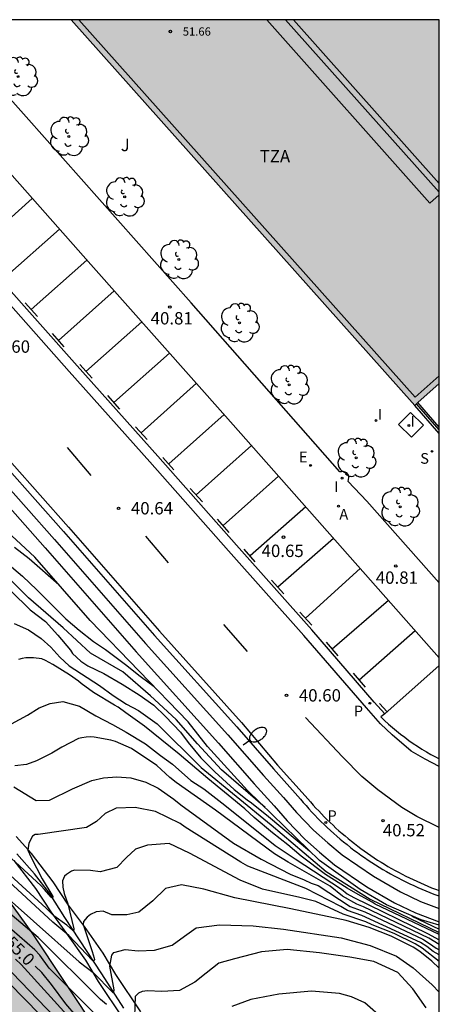
# Model space of a CAD drawing. Units: millimetres. Extents: x 580293 to 580644, y 4794040 to 4794291.
# Drawn here: x 580619 to 580644, y 4794231 to 4794290 of the extents above; entities that cross this region are included whole.
import ezdxf

# ---------------------------------------------------------------- set-up
doc = ezdxf.new("R2010")
doc.units = ezdxf.units.MM
for name, color, linetype in [('010106', 9, 'Continuous'), ('020101', 3, 'CABEZA_TALUD'), ('020104', 34, 'Continuous'), ('020204', 9, 'Continuous'), ('020307', 24, 'Continuous'), ('020308', 9, 'Continuous'), ('050103', 4, 'Continuous'), ('050104', 4, 'Continuous'), ('060108', 9, 'Continuous'), ('060113', 4, 'Continuous'), ('060124', 9, 'Continuous'), ('070105', 6, 'Continuous'), ('070108', 9, 'VALLA'), ('080110', 9, 'Continuous'), ('080201', 9, 'Continuous'), ('080303', 9, 'Continuous'), ('080311', 9, 'Continuous'), ('100106', 63, 'Continuous'), ('100202', 3, 'Continuous'), ('100302', 7, 'Continuous'), ('200205', 4, 'Continuous'), ('200305', 4, 'Continuous'), ('210204', 9, 'Continuous'), ('210205', 4, 'Continuous'), ('210304', 9, 'Continuous'), ('210305', 4, 'Continuous'), ('220205', 1, 'Continuous'), ('220305', 1, 'Continuous'), ('250202', 9, 'Continuous'), ('260101', 9, 'Continuous'), ('270101', 9, 'Continuous'), ('270204', 9, 'Continuous'), ('270304', 9, 'Continuous'), ('990501', 21, 'Continuous'), ('990504', 63, 'Continuous')]:
    doc.layers.add(name, color=color, linetype=linetype)
doc.layers.add('020105', color=24, linetype='Continuous', lineweight=30)
doc.layers.add('080111', color=7, linetype='Continuous', lineweight=30)
doc.styles.add('ARIAL', font='ARIAL.TTF', dxfattribs={"height": 1})
doc.styles.add('ARIALI', font='ARIALI.TTF', dxfattribs={"height": 1})
doc.styles.add('ROMANS', font='romans__.ttf', dxfattribs={"height": 1})
doc.linetypes.add('CABEZA_TALUD', pattern='A,0.1,[204,DONOSTI.shx,S=0.15,R=0,X=0,Y=0],0,0.2', length=0.3)
doc.linetypes.add('VALLA', pattern='A,1,[200,DONOSTI.shx,S=0.1,R=0,X=0,Y=0],1', length=2)

# ---------------------------------------------------------------- blocks, each defined once
blk = doc.blocks.new('COTAPU')
blk.add_circle((0, 0), 0.075)
blk = doc.blocks.new('ARBOL')
blk.add_circle((0, 0), 0.0587)
for centre, radius, start, end in [((-0.564, 0.381), 0.532, 92.28, 254.58), ((-0.28, 0.855), 0.3, 359.28777, 173.60777), ((0.097, 0.97), 0.21, 23.15651, 160.46651), ((0.438, 0.881), 0.24, 301.57804, 139.32804), ((0.656, 0.288), 0.443, 319.85562, 114.76562), ((-0.091, 0.321), 0.12, 119.14, 310.56), ((0.819, -0.249), 0.383, 235.52754, 62.02753), ((-0.556, -0.339), 0.555, 142.64, 266.54), ((-0.039, -0.384), 0.21, 189.64, 323.88), ((-0.301, -0.676), 0.45, 213.78, 295.32), ((0.299, -0.624), 0.532, 224.67, 0.24)]:
    blk.add_arc(centre, radius, start, end)
blk = doc.blocks.new('REGELE')
blk.add_circle((0, 0), 0.055)
blk = doc.blocks.new('SANEA')
blk.add_circle((0, 0), 0.055)
blk = doc.blocks.new('PLUVI3')
blk.add_circle((0, 0), 0.055)
blk = doc.blocks.new('ABAS')
blk.add_circle((0, 0), 0.055)
blk = doc.blocks.new('FAREDI')
blk.add_line((0, 0), (0.5, 0))
blk.add_lwpolyline([(0.5, 0, 0.159986), (0.538, -0.117, 0.106322), (0.675, -0.238, 0.071006), (0.858, -0.309, 0.057309), (1.099, -0.337, 0.057309), (1.339, -0.309, 0.071006), (1.522, -0.238, 0.106322), (1.659, -0.117, 0.159986), (1.697, 0, 0.159986), (1.659, 0.117, 0.106322), (1.522, 0.238, 0.071006), (1.339, 0.309, 0.057309), (1.099, 0.337, 0.057309), (0.858, 0.309, 0.071006), (0.675, 0.238, 0.106322), (0.538, 0.117, 0.159986)], format="xyb", close=True)
blk = doc.blocks.new('REIND')
blk.add_circle((0, 0), 0.055)
blk = doc.blocks.new('PUNTO')
blk.add_circle((0, 0), 0.075)

msp = doc.modelspace()

# ---------------------------------------------------------------- hatches: boundary and pattern name
at = {"layer": '990501'}
msp.add_hatch(color=256, dxfattribs=at).paths.add_polyline_path([(580644.205, 4794290.259), (580621.863, 4794290.26), (580642.713, 4794266.856), (580644.204, 4794268.185)])
at = {"layer": '990504'}
for points in [[(580625.026, 4794220.722), (580625.503, 4794219.653), (580626.01, 4794218.509), (580626.584, 4794217.19), (580627.117, 4794215.915), (580627.594, 4794214.659), (580627.838, 4794213.697), (580628.302, 4794212.088), (580628.626, 4794210.574), (580628.734, 4794208.953), (580627.713, 4794207.497), (580628.289, 4794206.27), (580628.809, 4794205.085), (580629.287, 4794203.805), (580629.686, 4794202.288), (580629.88, 4794200.878), (580629.924, 4794198.987), (580629.84, 4794197.658), (580629.636, 4794196.003), (580629.398, 4794194.565), (580629.131, 4794193.139), (580628.68, 4794190.85), (580628.327, 4794189.409), (580627.537, 4794187.347), (580626.771, 4794185.84), (580626.172, 4794184.355), (580625.877, 4794183.103), (580625.71, 4794181.373), (580625.79, 4794179.511), (580626.105, 4794177.718), (580626.666, 4794175.805), (580627.468, 4794173.682), (580628.74, 4794170.509), (580629.349, 4794168.829), (580629.465, 4794168.484), (580629.73, 4794167.654), (580630.162, 4794165.73), (580629.924, 4794164.988), (580628.792, 4794164.876), (580626.576, 4794165.32), (580622.773, 4794165.445), (580622.773, 4794165.445), (580622.148, 4794165.686), (580621.705, 4794166.01), (580620.769, 4794166.989), (580619.921, 4794167.863), (580618.923, 4794168.763), (580618.172, 4794169.448), (580617.284, 4794170.408), (580616.456, 4794172.227), (580616.394, 4794173.623), (580616.493, 4794175.354), (580616.516, 4794176.951), (580616.443, 4794178.994), (580616.343, 4794180.723), (580616.245, 4794183.55), (580616.327, 4794185.626), (580616.517, 4794187.439), (580616.855, 4794189.849), (580616.855, 4794189.849), (580616.684, 4794190.844), (580616.134, 4794192.293), (580616.134, 4794192.293), (580615.545, 4794194.44), (580615.545, 4794194.44), (580614.988, 4794194.902), (580613.001, 4794195.703), (580612.102, 4794196.736), (580611.393, 4794198.049), (580611.393, 4794198.049), (580610.956, 4794199.51), (580610.916, 4794201.171), (580610.507, 4794202.514), (580609.517, 4794203.69), (580608.025, 4794205.302), (580606.528, 4794207.153), (580605.286, 4794209.108), (580604.298, 4794210.686), (580603.773, 4794211.713), (580602.456, 4794214.411), (580601.532, 4794216.248), (580600.652, 4794218.898), (580600.037, 4794220.488), (580596.777, 4794226.232), (580593.427, 4794230.74), (580592.194, 4794233.214), (580591.403, 4794236.394), (580589.378, 4794241.165), (580588.058, 4794245.052), (580587.533, 4794248.319), (580588.423, 4794253.174), (580591.608, 4794257.85), (580590.729, 4794261.03), (580587.822, 4794266.597), (580584.56, 4794271.016), (580581.913, 4794272.962), (580579.707, 4794273.936), (580577.501, 4794275.264), (580577.505, 4794278.531), (580579.099, 4794282.238), (580581.309, 4794284.089), (580582.899, 4794284.175), (580586.077, 4794283.465), (580590.4, 4794280.899), (580594.81, 4794276.213), (580598.07, 4794270.469), (580602.736, 4794260.044), (580604.936, 4794254.654), (580603.605, 4794249.181), (580601.922, 4794245.121), (580601.301, 4794243.003), (580601.651, 4794240.178), (580603.237, 4794237.174), (580605.089, 4794235.758), (580606.946, 4794237.61), (580607.038, 4794240.7), (580607.837, 4794243.789), (580609.162, 4794244.406), (580613.223, 4794243.518), (580619.481, 4794234.856), (580623.535, 4794228.758), (580624.592, 4794226.902), (580624.766, 4794224.518), (580625.029, 4794223.018)], [(580613.223, 4794243.518), (580619.481, 4794234.856), (580623.535, 4794228.758), (580624.592, 4794226.902), (580624.766, 4794224.518), (580625.029, 4794223.018), (580625.026, 4794220.722), (580624.405, 4794218.603), (580622.637, 4794216.839), (580619.811, 4794216.666), (580617.338, 4794216.14), (580615.041, 4794215.701), (580612.303, 4794214.998), (580610.272, 4794214.559), (580607.798, 4794213.856), (580606.738, 4794213.504), (580605.149, 4794213.418), (580603.383, 4794214.126), (580601.532, 4794216.248), (580600.652, 4794218.898), (580600.037, 4794220.488), (580596.777, 4794226.232), (580593.427, 4794230.74), (580592.194, 4794233.214), (580591.403, 4794236.394), (580589.378, 4794241.165), (580588.058, 4794245.052), (580587.533, 4794248.319), (580588.423, 4794253.174), (580591.608, 4794257.85), (580590.729, 4794261.03), (580587.822, 4794266.597), (580584.56, 4794271.016), (580581.913, 4794272.962), (580579.707, 4794273.936), (580577.501, 4794275.264), (580577.505, 4794278.531), (580579.099, 4794282.238), (580581.309, 4794284.089), (580582.899, 4794284.175), (580586.077, 4794283.465), (580590.4, 4794280.899), (580594.81, 4794276.213), (580598.07, 4794270.469), (580602.736, 4794260.044), (580604.936, 4794254.654), (580603.605, 4794249.181), (580601.922, 4794245.121), (580601.301, 4794243.003), (580601.651, 4794240.178), (580603.237, 4794237.174), (580605.089, 4794235.758), (580606.946, 4794237.61), (580607.038, 4794240.7), (580607.837, 4794243.789), (580609.162, 4794244.406)]]:
    msp.add_hatch(color=256, dxfattribs=at).paths.add_polyline_path(points)

# ---------------------------------------------------------------- linework, layer by layer
at = {"layer": '010106', "flags": 128}
msp.add_lwpolyline([(580294.209, 4794040.274), (580644.199, 4794040.266), (580644.205, 4794290.259), (580294.215, 4794290.267)], close=True, dxfattribs=at)
at = {"layer": '020101'}
msp.add_polyline3d([(580644.204, 4794235.31, 47.971), (580643.109, 4794235.637, 48.008), (580641, 4794236.546, 48.026), (580639.401, 4794237.477, 48.03), (580636.942, 4794239.23, 47.985), (580634.817, 4794241.3, 47.952), (580632.578, 4794243.485, 47.926), (580630.139, 4794246.157, 47.928), (580628.978, 4794247.657, 47.938), (580623.032, 4794253.812, 47.697), (580619.659, 4794257.653, 47.418), (580617.405, 4794259.734, 47.228), (580615.418, 4794261.444, 47.147), (580613.036, 4794262.977, 47.511), (580611.533, 4794264.05, 47.444), (580610.846, 4794265.02, 47.077), (580610.122, 4794266.729, 46.186), (580608.863, 4794269.038, 45.328), (580606.318, 4794272.802, 44.178), (580601.774, 4794277.549, 43.473), (580598.566, 4794281.517, 42.48), (580595.868, 4794284.606, 41.351)], dxfattribs=at)
at = {"layer": '020104', "flags": 128}
for points, elevation in [([(580617.983, 4794257.283), (580618.913, 4794256.491), (580619.779, 4794255.674), (580621.548, 4794253.9), (580622.351, 4794253.223), (580623.217, 4794252.534), (580623.943, 4794252.049), (580625.164, 4794251.129), (580626.056, 4794250.427), (580626.91, 4794249.797)], 48), ([(580633.64, 4794242.449), (580630.988, 4794244.74), (580629.536, 4794246.325), (580628.234, 4794247.802), (580626.675, 4794249.225), (580624.996, 4794250.681), (580623.049, 4794251.815), (580621.382, 4794253.357), (580619.273, 4794255.179), (580617.735, 4794256.711)], 48.5), ([(580618.217, 4794255.613), (580619.375, 4794254.452), (580620.305, 4794253.75), (580621.069, 4794252.907), (580621.82, 4794252.001), (580621.96, 4794251.797), (580622.457, 4794251.325), (580622.877, 4794251.056), (580623.857, 4794250.596), (580624.965, 4794249.945), (580625.997, 4794249.293), (580626.876, 4794248.655), (580627.602, 4794247.978), (580628.493, 4794247.021), (580628.964, 4794246.408), (580629.74, 4794245.464), (580630.581, 4794244.621), (580631.752, 4794243.536), (580632.554, 4794242.911), (580632.809, 4794242.745), (580633.841, 4794241.915), (580636.331, 4794239.825)], 49), ([(580618.412, 4794253.621), (580619.284, 4794253.243), (580620.059, 4794252.704), (580620.64, 4794252.175), (580621.177, 4794251.582), (580621.758, 4794251.054), (580623.597, 4794249.856), (580624.415, 4794249.252), (580625.233, 4794248.734), (580625.954, 4794248.345), (580627.084, 4794247.536), (580629.76, 4794244.875), (580633.998, 4794241.394), (580637.339, 4794238.568), (580640.001, 4794236.894), (580644.204, 4794234.87)], 49.5), ([(580618.243, 4794247.536), (580619.213, 4794248.063), (580619.935, 4794248.493), (580620.603, 4794248.761), (580621.357, 4794248.89), (580622.368, 4794248.608), (580623.358, 4794248.015), (580624.381, 4794247.496), (580625.198, 4794247.022), (580626.371, 4794246.309), (580627.286, 4794245.608), (580628.022, 4794245.079), (580629.129, 4794244.091), (580629.913, 4794243.581), (580631.196, 4794242.6), (580634.256, 4794240.156), (580635.45, 4794239.331), (580638.271, 4794237.487), (580638.609, 4794237.223), (580639.019, 4794236.993), (580643.484, 4794234.815), (580644.204, 4794234.427)], 50.5), ([(580644.204, 4794234.137), (580643.577, 4794234.514), (580639.602, 4794236.434), (580639.192, 4794236.592), (580638.339, 4794237.074), (580637.583, 4794237.672), (580635.04, 4794239.139), (580634.21, 4794239.642), (580630.629, 4794242.301), (580628.245, 4794243.975), (580627.865, 4794244.281), (580627.075, 4794244.996), (580625.534, 4794246.043), (580624.553, 4794246.452), (580624.285, 4794246.542), (580623.266, 4794246.721), (580623.049, 4794246.734), (580622.781, 4794246.722), (580622.526, 4794246.684), (580622.322, 4794246.633), (580621.302, 4794246.125), (580621.11, 4794245.985), (580620.893, 4794245.87), (580620.702, 4794245.743), (580619.771, 4794245.285), (580619.159, 4794245.069), (580618.446, 4794244.981)], 51), ([(580618.399, 4794243.713), (580619.755, 4794242.882), (580620.562, 4794242.892), (580621.942, 4794243.579), (580623.116, 4794244.095), (580623.838, 4794244.255), (580624.646, 4794244.319), (580625.486, 4794244.264), (580626.39, 4794243.994), (580627.154, 4794243.627), (580628.09, 4794242.968), (580628.518, 4794242.619), (580631.721, 4794240.279), (580633.392, 4794239.319), (580635.152, 4794238.403), (580636.015, 4794238.063), (580636.427, 4794237.854), (580636.846, 4794237.714), (580638.802, 4794236.437), (580639.693, 4794236.115), (580643.206, 4794234.457), (580643.617, 4794234.201), (580644.02, 4794233.913), (580644.204, 4794233.821)], 51.5), ([(580644.204, 4794233.508), (580643.826, 4794233.72), (580643.457, 4794234.008), (580643.07, 4794234.266), (580639.495, 4794235.899), (580638.633, 4794236.203), (580638.227, 4794236.448), (580636.117, 4794237.539), (580632.585, 4794238.896), (580632.157, 4794239.135), (580628.792, 4794241.265), (580628.486, 4794241.475), (580626.983, 4794242.217), (580625.746, 4794242.448), (580624.599, 4794242.411), (580623.935, 4794242.08), (580623.399, 4794241.609), (580622.8, 4794241.24), (580619.865, 4794240.821), (580619.682, 4794240.806), (580619.531, 4794240.714), (580619.302, 4794240.297), (580619.237, 4794239.86), (580619.435, 4794239.41), (580620.101, 4794238.12), (580620.752, 4794237.059), (580620.729, 4794236.955), (580620.655, 4794237.007), (580620.261, 4794237.469), (580620.026, 4794237.718), (580615.656, 4794241.721)], 52), ([(580644.204, 4794232.695), (580643.753, 4794233.133), (580643.015, 4794233.721), (580642.616, 4794233.985), (580641.289, 4794234.636), (580639.94, 4794235.169), (580638.559, 4794235.593), (580635.202, 4794236.308), (580631.802, 4794236.973), (580629.921, 4794237.499), (580628.57, 4794237.753), (580627.589, 4794237.537), (580626.823, 4794236.799), (580625.98, 4794236.099), (580625.244, 4794235.948), (580624.667, 4794235.934), (580624.345, 4794235.948), (580623.813, 4794236.152), (580623.389, 4794236.126), (580623.042, 4794235.966), (580622.845, 4794235.798), (580622.611, 4794235.526), (580622.592, 4794235.357), (580623.145, 4794233.717), (580623.267, 4794233.313), (580623.276, 4794233.229), (580623.22, 4794233.154), (580623.154, 4794233.163), (580621.721, 4794234.691), (580621.371, 4794234.998), (580620.755, 4794235.501), (580615.945, 4794239.928)], 53), ([(580616.802, 4794238.016), (580622.347, 4794233.078), (580623.195, 4794232.439), (580624.396, 4794231.226), (580624.455, 4794231.226), (580624.478, 4794231.379), (580624.206, 4794232.828), (580624.346, 4794233.488), (580624.466, 4794233.652), (580625.144, 4794233.827), (580625.938, 4794233.756), (580626.931, 4794233.789), (580628.006, 4794234.092), (580628.743, 4794234.652), (580629.445, 4794235.141), (580630.87, 4794235.338), (580632.903, 4794235.277), (580634.748, 4794235.076), (580638.241, 4794234.535), (580640.004, 4794234.077), (580641.604, 4794233.432), (580642.619, 4794232.73), (580643.763, 4794231.701), (580644.203, 4794231.248)], 53.5), ([(580623.307, 4794229.925), (580620.543, 4794232.693), (580619.974, 4794233.482), (580619.675, 4794233.821), (580615.929, 4794237.06)], 54.5), ([(580624.012, 4794230.506), (580623.647, 4794230.797), (580619.86, 4794234.571), (580616.42, 4794237.448)], 54), ([(580642.534, 4794235.868), (580644.204, 4794235.077)], 49), ([(580617.263, 4794233.476), (580621.38, 4794229.199)], 56), ([(580643.399, 4794230.289), (580642.599, 4794231.45), (580641.682, 4794232.446), (580640.229, 4794233.098), (580638.776, 4794233.367), (580636.941, 4794233.624), (580634.965, 4794233.844), (580633.423, 4794233.693), (580631.777, 4794233.274), (580630.821, 4794233.007), (580630.068, 4794232.396), (580629.366, 4794231.862), (580628.435, 4794231.353), (580627.377, 4794231.291), (580626.503, 4794231.32), (580626.173, 4794231.279), (580625.95, 4794231.185), (580625.75, 4794230.978), (580625.703, 4794229.766)], 54), ([(580621.828, 4794229.628), (580618.83, 4794232.927), (580618.486, 4794233.258)], 55.5), ([(580620.897, 4794228.947), (580618.115, 4794231.785)], 56.5), ([(580640.833, 4794229.593), (580639.696, 4794230.596), (580638.88, 4794230.965), (580638.143, 4794231.17), (580636.461, 4794231.301), (580634.475, 4794231.128), (580632.769, 4794230.791), (580631.623, 4794230.372)], 54.5)]:
    msp.add_lwpolyline(points, dxfattribs=dict(at, elevation=elevation))
at = {"layer": '020105', "flags": 128}
for points, elevation in [([(580618.426, 4794258.25), (580619.319, 4794257.56), (580621.119, 4794255.991)], 47.5), ([(580644.204, 4794234.737), (580640.323, 4794236.578), (580640.132, 4794236.705), (580639.278, 4794237.165), (580638.616, 4794237.549), (580637.304, 4794238.379), (580635.827, 4794239.503), (580635.011, 4794240.179), (580634.082, 4794240.92), (580632.974, 4794241.852), (580632.401, 4794242.363), (580630.159, 4794244.214), (580628.427, 4794245.695), (580626.313, 4794247.393), (580625.18, 4794248.198), (580624.721, 4794248.543), (580624.505, 4794248.658), (580623.218, 4794249.424), (580622.468, 4794249.973), (580622.315, 4794250.114), (580621.767, 4794250.497), (580620.761, 4794251.136), (580620.315, 4794251.378), (580620.098, 4794251.468), (580619.588, 4794251.532), (580619.117, 4794251.533), (580618.9, 4794251.495), (580618.67, 4794251.431)], 50), ([(580644.204, 4794233.107), (580643.168, 4794233.921), (580642.743, 4794234.175), (580641.472, 4794234.802), (580640.141, 4794235.333), (580639.751, 4794235.523), (580638.369, 4794235.98), (580636.709, 4794236.744), (580635.751, 4794236.982), (580633.475, 4794237.498), (580632.133, 4794238.046), (580629.045, 4794239.672), (580627.807, 4794240.266), (580626.504, 4794240.17), (580625.771, 4794239.924), (580625.221, 4794239.418), (580624.65, 4794238.805), (580623.623, 4794238.553), (580623.037, 4794238.621), (580622.065, 4794238.657), (580621.896, 4794238.583), (580621.591, 4794238.389), (580621.462, 4794238.279), (580621.337, 4794238.004), (580621.371, 4794237.609), (580621.454, 4794237.244), (580621.675, 4794236.597), (580622.025, 4794235.082), (580622.025, 4794235.006), (580621.972, 4794234.983), (580621.603, 4794235.306), (580620.819, 4794235.885), (580620.351, 4794236.338), (580617.924, 4794238.571)], 52.5), ([(580622.174, 4794229.806), (580621.551, 4794230.535), (580620.683, 4794231.712), (580620.082, 4794232.43), (580619.686, 4794232.828)], 55)]:
    msp.add_lwpolyline(points, dxfattribs=dict(at, elevation=elevation))
at = {"layer": '050103'}
msp.add_polyline3d([(580625.061, 4794230.284, 53.725), (580623.738, 4794232.362, 53.214), (580621.481, 4794235.783, 52.226), (580620.555, 4794237.256, 51.889), (580619.653, 4794238.437, 51.697), (580618.581, 4794239.642, 51.478)], dxfattribs=at)
at = {"layer": '050104'}
for points in [[(580626.103, 4794230.052, 54.175), (580624.573, 4794232.315, 53.663), (580623.809, 4794233.603, 53.343), (580622.669, 4794235.229, 53.031), (580621.712, 4794236.533, 52.475), (580620.772, 4794237.952, 52.175), (580619.456, 4794239.663, 51.964), (580618.529, 4794240.699, 51.749)], [(580618.383, 4794239.243, 51.958), (580619.699, 4794237.532, 52.169), (580620.639, 4794236.113, 52.469), (580621.596, 4794234.809, 53.025), (580622.736, 4794233.183, 53.337), (580623.5, 4794231.895, 53.657), (580625.03, 4794229.632, 54.169)]]:
    msp.add_polyline3d(points, dxfattribs=at)
at = {"layer": '060108'}
for points in [[(580592.836, 4794290.26, 40.558), (580593.956, 4794289.008, 40.586), (580599.834, 4794282.358, 40.612), (580605.29, 4794276.243, 40.668), (580610.109, 4794270.839, 40.665), (580615.683, 4794264.551, 40.68), (580620.861, 4794258.716, 40.682), (580626.38, 4794252.405, 40.697), (580631.367, 4794246.862, 40.652), (580633.54, 4794244.397, 40.632), (580634.758, 4794243.057, 40.635), (580635.531, 4794242.141, 40.637), (580636.58, 4794241.08, 40.65), (580637.442, 4794240.311, 40.649), (580638.307, 4794239.579, 40.638), (580640.22, 4794238.278, 40.626), (580641.852, 4794237.326, 40.606), (580643.059, 4794236.754, 40.592), (580644.188, 4794236.331, 40.568)], [(580593.825, 4794290.26, 40.553), (580594.507, 4794289.498, 40.57), (580600.385, 4794282.848, 40.596), (580605.84, 4794276.734, 40.652), (580610.66, 4794271.329, 40.649), (580616.235, 4794265.04, 40.664), (580621.414, 4794259.203, 40.666), (580626.932, 4794252.894, 40.681), (580631.918, 4794247.352, 40.636), (580634.147, 4794244.794, 40.7)], [(580609.89, 4794290.26, 40.714), (580614.727, 4794284.808, 40.755), (580623.062, 4794275.402, 40.826), (580631.243, 4794266.207, 40.827), (580644.204, 4794251.537, 40.783)], [(580644.204, 4794256.079, 40.981), (580639.813, 4794261.052, 41.024), (580638.675, 4794262.242, 41.036), (580638.724, 4794262.475, 41.038), (580638.696, 4794262.615, 41.038), (580638.591, 4794262.77, 41.042), (580638.394, 4794262.848, 41.046), (580638.267, 4794262.834, 41.046), (580638.162, 4794262.82, 41.046), (580629.153, 4794273.086, 41.054), (580619.131, 4794284.366, 41.01), (580613.887, 4794290.26, 40.968)], [(580644.204, 4794251.072, 40.776), (580640.903, 4794248.131, 40.683)], [(580640.903, 4794248.131, 40.683), (580640.653, 4794247.947, 40.693)], [(580640.653, 4794247.947, 40.693), (580640.884, 4794247.73, 40.691), (580641.119, 4794247.517, 40.689), (580641.359, 4794247.308, 40.688), (580641.603, 4794247.105, 40.686), (580641.852, 4794246.908, 40.684), (580642.104, 4794246.715, 40.682), (580642.361, 4794246.528, 40.681), (580642.621, 4794246.346, 40.679), (580642.885, 4794246.17, 40.677), (580643.153, 4794245.999, 40.675), (580643.424, 4794245.834, 40.674), (580643.698, 4794245.674, 40.672), (580643.976, 4794245.521, 40.67), (580644.204, 4794245.401, 40.669)], [(580634.147, 4794244.794, 40.7), (580635.776, 4794242.969, 40.672), (580635.947, 4794242.767, 40.672), (580636.12, 4794242.567, 40.671), (580636.296, 4794242.37, 40.671), (580636.475, 4794242.175, 40.671), (580636.657, 4794241.982, 40.671), (580636.841, 4794241.792, 40.67), (580637.027, 4794241.604, 40.67), (580637.217, 4794241.419, 40.67), (580637.408, 4794241.237, 40.67), (580637.602, 4794241.057, 40.669), (580637.799, 4794240.88, 40.669), (580637.998, 4794240.705, 40.669), (580638.199, 4794240.534, 40.669), (580638.402, 4794240.364, 40.668), (580638.608, 4794240.198, 40.668), (580638.816, 4794240.035, 40.668), (580639.027, 4794239.874, 40.668), (580639.239, 4794239.716, 40.667), (580639.453, 4794239.561, 40.667), (580639.67, 4794239.409, 40.667), (580639.889, 4794239.26, 40.667), (580640.109, 4794239.114, 40.666), (580640.332, 4794238.971, 40.666), (580640.556, 4794238.831, 40.666), (580640.783, 4794238.694, 40.666), (580641.011, 4794238.56, 40.665), (580641.241, 4794238.429, 40.665), (580641.473, 4794238.302, 40.665), (580641.706, 4794238.177, 40.665), (580641.941, 4794238.056, 40.665), (580642.178, 4794237.938, 40.664), (580642.416, 4794237.823, 40.664), (580642.656, 4794237.711, 40.664), (580642.897, 4794237.603, 40.664), (580643.14, 4794237.497, 40.663), (580643.384, 4794237.395, 40.663), (580643.63, 4794237.297, 40.663), (580643.877, 4794237.202, 40.663), (580644.125, 4794237.11, 40.662), (580644.204, 4794237.082, 40.662)]]:
    msp.add_polyline3d(points, dxfattribs=at)
at = {"layer": '060113'}
for points in [[(580594.342, 4794290.26, 40.421), (580594.795, 4794289.754, 40.432), (580600.673, 4794283.104, 40.458), (580606.128, 4794276.99, 40.514), (580610.948, 4794271.585, 40.511), (580616.523, 4794265.296, 40.526), (580621.703, 4794259.458, 40.528), (580627.22, 4794253.15, 40.543), (580632.206, 4794247.608, 40.498), (580634.38, 4794245.029, 40.574)], [(580644.204, 4794244.938, 40.5), (580643.35, 4794245.383, 40.539), (580642.506, 4794245.869, 40.544), (580641.342, 4794246.869, 40.536), (580640.646, 4794247.538, 40.55), (580639.782, 4794248.509, 40.554), (580635.994, 4794252.885, 40.585), (580631.418, 4794258.032, 40.602), (580626.643, 4794263.436, 40.625), (580621.745, 4794268.911, 40.62), (580617.106, 4794274.153, 40.595), (580609.629, 4794282.622, 40.523), (580604.246, 4794288.639, 40.504), (580602.805, 4794290.26, 40.485)], [(580640.903, 4794248.131, 40.566), (580640.261, 4794248.853, 40.569), (580636.473, 4794253.229, 40.6), (580631.897, 4794258.376, 40.617), (580627.122, 4794263.78, 40.64), (580622.224, 4794269.255, 40.635), (580617.585, 4794274.497, 40.61), (580610.108, 4794282.966, 40.538), (580604.725, 4794288.983, 40.519), (580603.59, 4794290.26, 40.504)], [(580596.41, 4794285.091, 40.431), (580599.265, 4794281.861, 40.444), (580604.722, 4794275.744, 40.5), (580609.541, 4794270.342, 40.497), (580615.114, 4794264.053, 40.512), (580620.29, 4794258.22, 40.514), (580625.811, 4794251.907, 40.529), (580630.799, 4794246.363, 40.484), (580632.973, 4794243.897, 40.464), (580634.186, 4794242.563, 40.467), (580634.969, 4794241.635, 40.469), (580636.055, 4794240.536, 40.482), (580636.943, 4794239.745, 40.482), (580637.845, 4794238.981, 40.471), (580639.811, 4794237.643, 40.459), (580641.494, 4794236.662, 40.439), (580642.759, 4794236.063, 40.424), (580644.204, 4794235.521, 40.395)], [(580634.38, 4794245.029, 40.574), (580636.075, 4794243.163, 40.571), (580636.233, 4794242.974, 40.57), (580636.392, 4794242.788, 40.569), (580636.555, 4794242.604, 40.569), (580636.72, 4794242.422, 40.568), (580636.887, 4794242.242, 40.567), (580637.056, 4794242.064, 40.567), (580637.228, 4794241.889, 40.566), (580637.401, 4794241.715, 40.565), (580637.577, 4794241.544, 40.565), (580637.756, 4794241.375, 40.564), (580637.936, 4794241.209, 40.563), (580638.119, 4794241.045, 40.563), (580638.303, 4794240.883, 40.562), (580638.49, 4794240.724, 40.561), (580638.679, 4794240.567, 40.561), (580638.87, 4794240.412, 40.56), (580639.063, 4794240.26, 40.559), (580639.257, 4794240.111, 40.559), (580639.454, 4794239.964, 40.558), (580639.653, 4794239.819, 40.557), (580639.853, 4794239.677, 40.557), (580640.055, 4794239.538, 40.556), (580640.259, 4794239.401, 40.555), (580640.465, 4794239.267, 40.555), (580640.672, 4794239.136, 40.554), (580640.881, 4794239.007, 40.553), (580641.092, 4794238.881, 40.552), (580641.304, 4794238.758, 40.552), (580641.518, 4794238.638, 40.551), (580641.734, 4794238.52, 40.55), (580641.951, 4794238.405, 40.55), (580642.169, 4794238.293, 40.549), (580642.389, 4794238.183, 40.548), (580642.61, 4794238.077, 40.548), (580642.833, 4794237.973, 40.547), (580643.057, 4794237.873, 40.546), (580643.282, 4794237.775, 40.546), (580643.508, 4794237.68, 40.545), (580643.736, 4794237.588, 40.544), (580643.965, 4794237.499, 40.544), (580644.195, 4794237.413, 40.543), (580644.204, 4794237.41, 40.543)], [(580644.188, 4794236.331, 40.568), (580644.204, 4794236.325, 40.568)]]:
    msp.add_polyline3d(points, dxfattribs=at)
at = {"layer": '060124'}
msp.add_polyline3d([(580642.459, 4794266.436, 40.972), (580641.731, 4794265.699, 40.977), (580642.51, 4794264.93, 40.977), (580643.238, 4794265.667, 40.972), (580642.459, 4794266.436, 40.972)], dxfattribs=at)
at = {"layer": '070105'}
for points in [[(580644.204, 4794265.16, 40.906), (580642.713, 4794266.856, 40.89)], [(580644.204, 4794265.54, 40.904), (580642.903, 4794267.025, 40.89)]]:
    msp.add_polyline3d(points, dxfattribs=at)
at = {"layer": '070108'}
msp.add_polyline3d([(580644.204, 4794265.366, 40.905), (580642.817, 4794266.949, 40.89)], dxfattribs=at)
at = {"layer": '080110'}
for points in [[(580642.74, 4794267.348, 51.917), (580622.326, 4794290.26, 51.988)], [(580644.205, 4794279.795, 55.215), (580634.883, 4794290.259, 54.043)], [(580644.205, 4794280.32, 55.182), (580635.352, 4794290.259, 54.069)], [(580644.204, 4794268.653, 52.35), (580642.74, 4794267.348, 51.917)]]:
    msp.add_polyline3d(points, dxfattribs=at)
at = {"layer": '080111'}
for points in [[(580642.713, 4794266.856, 51.876), (580621.863, 4794290.26, 51.936)], [(580644.204, 4794268.185, 52.315), (580642.903, 4794267.025, 51.931)], [(580642.713, 4794266.856, 51.877), (580642.817, 4794266.949, 51.906), (580642.903, 4794267.025, 51.931)]]:
    msp.add_polyline3d(points, dxfattribs=at)
at = {"layer": '100106', "flags": 128}
msp.add_lwpolyline([(580613.223, 4794243.518), (580619.481, 4794234.856), (580623.535, 4794228.758)], dxfattribs=at)
at = {"layer": '260101'}
for points in [[(580616.143, 4794276.41, 40.588), (580619.503, 4794279.419, 40.709)], [(580621.162, 4794277.546, 40.697), (580617.786, 4794274.55, 40.585)], [(580619.449, 4794272.671, 40.61), (580622.818, 4794275.677, 40.716)], [(580624.483, 4794273.805, 40.669), (580621.1, 4794270.806, 40.616)], [(580619.825, 4794272.246, 40.63), (580619.085, 4794273.082, 40.626)], [(580622.769, 4794268.924, 40.608), (580626.154, 4794271.927, 40.67)], [(580621.452, 4794270.408, 40.639), (580620.738, 4794271.214, 40.635)], [(580624.458, 4794267.037, 40.611), (580627.845, 4794270.027, 40.677)], [(580623.134, 4794268.516, 40.645), (580622.396, 4794269.341, 40.644)], [(580629.47, 4794268.2, 40.699), (580626.111, 4794265.189, 40.613)], [(580624.819, 4794266.633, 40.646), (580624.087, 4794267.451, 40.646)], [(580627.786, 4794263.309, 40.618), (580631.156, 4794266.305, 40.694)], [(580626.471, 4794264.787, 40.648), (580625.782, 4794265.556, 40.647)], [(580632.815, 4794264.428, 40.705), (580629.444, 4794261.434, 40.63)], [(580623.08, 4794262.613, 40.664), (580621.649, 4794264.293, 40.663)], [(580628.107, 4794262.946, 40.645), (580627.436, 4794263.705, 40.648)], [(580631.086, 4794259.574, 40.617), (580634.456, 4794262.57, 40.705)], [(580629.831, 4794260.996, 40.637), (580629.099, 4794261.824, 40.64)], [(580636.115, 4794260.692, 40.699), (580632.72, 4794257.73, 40.604)], [(580631.463, 4794259.147, 40.629), (580630.743, 4794259.962, 40.632)], [(580627.779, 4794257.312, 40.663), (580626.394, 4794258.915, 40.673)], [(580634.401, 4794255.839, 40.658), (580637.782, 4794258.806, 40.688)], [(580633.038, 4794257.372, 40.622), (580632.359, 4794258.136, 40.625)], [(580639.41, 4794256.963, 40.677), (580636.088, 4794253.942, 40.614)], [(580634.767, 4794255.428, 40.616), (580634.029, 4794256.258, 40.619)], [(580637.713, 4794252.081, 40.595), (580641.115, 4794255.033, 40.668)], [(580636.463, 4794253.52, 40.61), (580635.753, 4794254.318, 40.612)], [(580632.569, 4794251.926, 40.649), (580631.123, 4794253.553, 40.637)], [(580639.349, 4794250.192, 40.59), (580642.739, 4794253.195, 40.669)], [(580638.071, 4794251.667, 40.597), (580637.368, 4794252.479, 40.603)], [(580639.719, 4794249.764, 40.584), (580638.994, 4794250.601, 40.59)], [(580641.042, 4794248.254, 40.575), (580640.581, 4794248.773, 40.577)], [(580644.204, 4794241.247, 40.571), (580642.841, 4794241.904, 40.582), (580641.938, 4794242.457, 40.594), (580640.483, 4794243.517, 40.612), (580639.511, 4794244.33, 40.619), (580638.332, 4794245.52, 40.616), (580636.082, 4794247.906, 40.615)]]:
    msp.add_polyline3d(points, dxfattribs=at)
at = {"layer": '270101'}
msp.add_polyline3d([(580633.737, 4794290.259, 53.831), (580643.638, 4794279.127, 53.842), (580644.205, 4794279.646, 53.845)], dxfattribs=at)

# ---------------------------------------------------------------- block references
at = {"layer": '020204', "rotation": 359.9987685839998}
for p in [(580627.855, 4794272.826, 40.81), (580624.744, 4794260.615, 40.64), (580634.751, 4794258.86, 40.649), (580641.565, 4794257.112, 40.81), (580634.933, 4794249.26, 40.6), (580640.793, 4794241.66, 40.516)]:
    msp.add_blockref('COTAPU', p, dxfattribs=at)
at = {"layer": '080201', "rotation": 359.9987685839998}
msp.add_blockref('PUNTO', (580627.89, 4794289.549, 51.655), dxfattribs=at)
at = {"layer": '100202', "rotation": 359.9987685839998}
for p in [(580618.646, 4794286.81, 41.079), (580621.73, 4794283.184, 41.101), (580625.116, 4794279.508, 41.084), (580628.403, 4794275.712, 41.077), (580632.084, 4794271.867, 41.036), (580635.104, 4794268.107, 41.06), (580639.163, 4794263.677, 41.103), (580641.825, 4794260.698, 41.041)]:
    msp.add_blockref('ARBOL', p, dxfattribs=at)
at = {"layer": '200205', "rotation": 359.9987685839998}
msp.add_blockref('ABAS', (580638.09, 4794260.745, 40.852), dxfattribs=at)
at = {"layer": '210204', "rotation": 359.9987685839998}
msp.add_blockref('SANEA', (580643.762, 4794264.069, 40.97), dxfattribs=at)
at = {"layer": '210205', "rotation": 359.9987685839998}
for p in [(580639.989, 4794248.78, 40.551), (580637.319, 4794241.543, 40.583)]:
    msp.add_blockref('PLUVI3', p, dxfattribs=at)
at = {"layer": '220205', "rotation": 359.9987685839998}
msp.add_blockref('REGELE', (580636.398, 4794263.216, 40.82), dxfattribs=at)
at = {"layer": '250202', "rotation": 34.57506859541489}
msp.add_blockref('FAREDI', (580632.304, 4794246.249, 40.581), dxfattribs=at)
at = {"layer": '270204', "rotation": 359.9987685839998}
for p in [(580640.365, 4794265.939, 40.92), (580642.361, 4794265.635, 40.978), (580638.304, 4794262.445, 40.831)]:
    msp.add_blockref('REIND', p, dxfattribs=at)

# ---------------------------------------------------------------- texts
at = {"layer": '020307', "style": 'ARIALI'}
msp.add_text('55.0', height=0.75, rotation=314.84777, dxfattribs=at).set_placement((580617.801, 4794234.191, 54.998))
at = {"layer": '020308', "style": 'ARIAL'}
for s, p in [('40.81', (580626.692, 4794271.769, 40.809)), ('40.60', (580616.819, 4794270.052, 40.604)), ('40.64', (580625.494, 4794260.24, 40.639)), ('40.65', (580633.423, 4794257.655, 40.648)), ('40.81', (580640.353, 4794256.03, 40.809)), ('40.60', (580635.683, 4794248.885, 40.599)), ('40.52', (580640.778, 4794240.703, 40.515))]:
    msp.add_text(s, height=0.75, rotation=359.99877, dxfattribs=at).set_placement(p)
at = {"layer": '080303', "style": 'ARIAL'}
msp.add_text('51.66', height=0.5, rotation=359.99877, dxfattribs=at).set_placement((580628.64, 4794289.299, 51.654))
at = {"layer": '080311', "style": 'ARIAL'}
msp.add_text('TZA', height=0.75, rotation=359.99877, dxfattribs=at).set_placement((580633.305, 4794281.6))
at = {"layer": '100302', "style": 'ARIAL'}
msp.add_text('J', height=0.75, rotation=359.99877, dxfattribs=at).set_placement((580624.875, 4794282.29))
at = {"layer": '200305', "style": 'ROMANS'}
msp.add_text('A', height=0.65, rotation=359.99877, dxfattribs=at).set_placement((580638.142, 4794259.927, 40.851))
at = {"layer": '210304', "style": 'ROMANS'}
msp.add_text('S', height=0.65, rotation=359.99877, dxfattribs=at).set_placement((580643.047, 4794263.317, 40.969))
at = {"layer": '210305', "style": 'ROMANS'}
for p in [(580639.017, 4794247.982, 40.55), (580637.42, 4794241.632, 40.582)]:
    msp.add_text('P', height=0.65, rotation=359.99877, dxfattribs=at).set_placement(p)
at = {"layer": '220305', "style": 'ROMANS'}
msp.add_text('E', height=0.65, rotation=359.99877, dxfattribs=at).set_placement((580635.691, 4794263.4, 40.819))
at = {"layer": '270304', "style": 'ROMANS'}
for p in [(580640.475, 4794265.991, 40.919), (580642.461, 4794265.569, 40.977), (580637.828, 4794261.596, 40.83)]:
    msp.add_text('I', height=0.65, rotation=359.99877, dxfattribs=at).set_placement(p)

doc.saveas('drawing.dxf')
